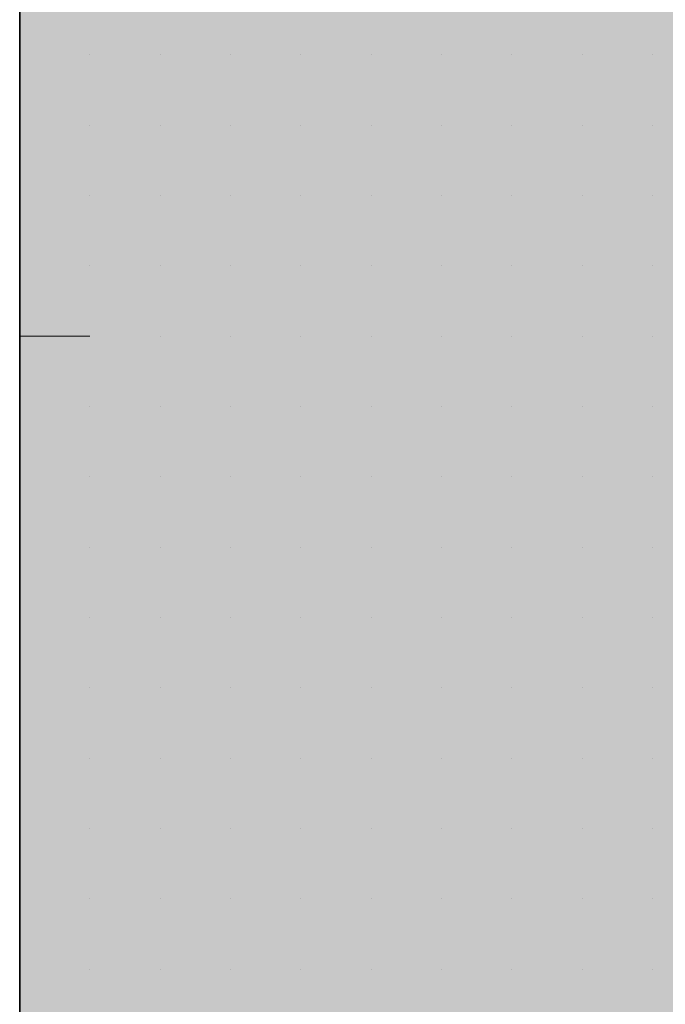
# Model space of a CAD drawing. Units: millimetres. Extents: x 0 to 8.3, y 0 to 11.7.
# Drawn here: x 6.8 to 6.9, y 10.4 to 10.4 of the extents above; entities that cross this region are included whole.
import ezdxf

# ---------------------------------------------------------------- set-up
doc = ezdxf.new("R2010")
doc.units = ezdxf.units.MM
doc.layers.add('PDF_Flächenfüllungen', color=7, linetype='Continuous', true_color=0xc0c0c0)
doc.layers.add('PDF_Geometrie', color=7, linetype='Continuous')

msp = doc.modelspace()

# ---------------------------------------------------------------- linework, layer by layer
at = {"layer": 'PDF_Flächenfüllungen', "color": 254, "lineweight": 5, "true_color": 0xdfdfdf, "transparency": 33554559}
msp.add_solid([(6.843333, 9.762783), (6.903333, 9.762783), (6.843333, 10.71945), (6.903333, 10.71945)], dxfattribs=at)
at = {"layer": 'PDF_Geometrie', "lineweight": 35}
msp.add_lwpolyline([(6.903333, 9.486117), (6.843333, 9.486117), (6.843333, 10.71945)], dxfattribs=at)
at = {"layer": 'PDF_Geometrie', "lineweight": 13}
for points in [[(6.843333, 10.38445), (6.843333, 10.38445)], [(6.843333, 10.38445), (6.843333, 10.38445)], [(6.843333, 10.38445), (6.843333, 10.38445)], [(6.843333, 10.38445), (6.843333, 10.38445)], [(6.845, 10.38445), (6.845, 10.38445)], [(6.845, 10.38445), (6.845, 10.38445)], [(6.845, 10.38445), (6.845, 10.38445)], [(6.845, 10.38445), (6.845, 10.38445)], [(6.845, 10.38445), (6.845, 10.38445)], [(6.845, 10.38445), (6.845, 10.38445)], [(6.845, 10.38445), (6.845, 10.38445)], [(6.845, 10.38445), (6.845, 10.38445)], [(6.845, 10.38445), (6.845, 10.38445)], [(6.846667, 10.38445), (6.846667, 10.38445)], [(6.846667, 10.38445), (6.846667, 10.38445)], [(6.846667, 10.38445), (6.846667, 10.38445)], [(6.846667, 10.38445), (6.846667, 10.38445)], [(6.846667, 10.38445), (6.846667, 10.38445)], [(6.846667, 10.38445), (6.846667, 10.38445)], [(6.846667, 10.38445), (6.846667, 10.38445)], [(6.846667, 10.38445), (6.846667, 10.38445)], [(6.848333, 10.38445), (6.848333, 10.38445)], [(6.848333, 10.38445), (6.848333, 10.38445)], [(6.848333, 10.38445), (6.848333, 10.38445)], [(6.848333, 10.38445), (6.848333, 10.38445)], [(6.848333, 10.38445), (6.848333, 10.38445)], [(6.848333, 10.38445), (6.848333, 10.38445)], [(6.848333, 10.38445), (6.848333, 10.38445)], [(6.848333, 10.38445), (6.848333, 10.38445)], [(6.848333, 10.38445), (6.848333, 10.38445)], [(6.85, 10.38445), (6.85, 10.38445)], [(6.85, 10.38445), (6.85, 10.38445)], [(6.85, 10.38445), (6.85, 10.38445)], [(6.85, 10.38445), (6.85, 10.38445)], [(6.85, 10.38445), (6.85, 10.38445)], [(6.85, 10.38445), (6.85, 10.38445)], [(6.85, 10.38445), (6.85, 10.38445)], [(6.851667, 10.38445), (6.851667, 10.38445)], [(6.851667, 10.38445), (6.851667, 10.38445)], [(6.851667, 10.38445), (6.851667, 10.38445)], [(6.851667, 10.38445), (6.851667, 10.38445)], [(6.851667, 10.38445), (6.851667, 10.38445)], [(6.851667, 10.38445), (6.851667, 10.38445)], [(6.851667, 10.38445), (6.851667, 10.38445)], [(6.853333, 10.38445), (6.853333, 10.38445)], [(6.853333, 10.38445), (6.853333, 10.38445)], [(6.853333, 10.38445), (6.853333, 10.38445)], [(6.853333, 10.38445), (6.853333, 10.38445)], [(6.853333, 10.38445), (6.853333, 10.38445)], [(6.853333, 10.38445), (6.853333, 10.38445)], [(6.853333, 10.38445), (6.853333, 10.38445)], [(6.853333, 10.38445), (6.853333, 10.38445)], [(6.853333, 10.38445), (6.853333, 10.38445)], [(6.855, 10.38445), (6.855, 10.38445)], [(6.855, 10.38445), (6.855, 10.38445)], [(6.855, 10.38445), (6.855, 10.38445)], [(6.855, 10.38445), (6.855, 10.38445)], [(6.855, 10.38445), (6.855, 10.38445)], [(6.855, 10.38445), (6.855, 10.38445)], [(6.855, 10.38445), (6.855, 10.38445)], [(6.855, 10.38445), (6.855, 10.38445)], [(6.856667, 10.38445), (6.856667, 10.38445)], [(6.856667, 10.38445), (6.856667, 10.38445)], [(6.856667, 10.38445), (6.856667, 10.38445)], [(6.856667, 10.38445), (6.856667, 10.38445)], [(6.856667, 10.38445), (6.856667, 10.38445)], [(6.856667, 10.38445), (6.856667, 10.38445)], [(6.856667, 10.38445), (6.856667, 10.38445)], [(6.856667, 10.38445), (6.856667, 10.38445)], [(6.858333, 10.38445), (6.858333, 10.38445)], [(6.858333, 10.38445), (6.858333, 10.38445)], [(6.858333, 10.38445), (6.858333, 10.38445)], [(6.858333, 10.38445), (6.858333, 10.38445)], [(6.858333, 10.38445), (6.858333, 10.38445)], [(6.858333, 10.38445), (6.858333, 10.38445)], [(6.843333, 10.382783), (6.843333, 10.382783)], [(6.843333, 10.382783), (6.843333, 10.382783)], [(6.843333, 10.382783), (6.843333, 10.382783)], [(6.843333, 10.382783), (6.843333, 10.382783)], [(6.843333, 10.382783), (6.843333, 10.382783)], [(6.843333, 10.382783), (6.843333, 10.382783)], [(6.845, 10.382783), (6.845, 10.382783)], [(6.845, 10.382783), (6.845, 10.382783)], [(6.845, 10.382783), (6.845, 10.382783)], [(6.845, 10.382783), (6.845, 10.382783)], [(6.845, 10.382783), (6.845, 10.382783)], [(6.845, 10.382783), (6.845, 10.382783)], [(6.845, 10.382783), (6.845, 10.382783)], [(6.846667, 10.382783), (6.846667, 10.382783)], [(6.846667, 10.382783), (6.846667, 10.382783)], [(6.846667, 10.382783), (6.846667, 10.382783)], [(6.846667, 10.382783), (6.846667, 10.382783)], [(6.846667, 10.382783), (6.846667, 10.382783)], [(6.846667, 10.382783), (6.846667, 10.382783)], [(6.846667, 10.382783), (6.846667, 10.382783)], [(6.846667, 10.382783), (6.846667, 10.382783)], [(6.848333, 10.382783), (6.848333, 10.382783)], [(6.848333, 10.382783), (6.848333, 10.382783)], [(6.848333, 10.382783), (6.848333, 10.382783)], [(6.848333, 10.382783), (6.848333, 10.382783)], [(6.848333, 10.382783), (6.848333, 10.382783)], [(6.848333, 10.382783), (6.848333, 10.382783)], [(6.848333, 10.382783), (6.848333, 10.382783)], [(6.85, 10.382783), (6.85, 10.382783)], [(6.85, 10.382783), (6.85, 10.382783)], [(6.85, 10.382783), (6.85, 10.382783)], [(6.85, 10.382783), (6.85, 10.382783)], [(6.85, 10.382783), (6.85, 10.382783)], [(6.85, 10.382783), (6.85, 10.382783)], [(6.85, 10.382783), (6.85, 10.382783)], [(6.85, 10.382783), (6.85, 10.382783)], [(6.85, 10.382783), (6.85, 10.382783)], [(6.851667, 10.382783), (6.851667, 10.382783)], [(6.851667, 10.382783), (6.851667, 10.382783)], [(6.851667, 10.382783), (6.851667, 10.382783)], [(6.851667, 10.382783), (6.851667, 10.382783)], [(6.851667, 10.382783), (6.851667, 10.382783)], [(6.851667, 10.382783), (6.851667, 10.382783)], [(6.851667, 10.382783), (6.851667, 10.382783)], [(6.851667, 10.382783), (6.851667, 10.382783)], [(6.853333, 10.382783), (6.853333, 10.382783)], [(6.853333, 10.382783), (6.853333, 10.382783)], [(6.853333, 10.382783), (6.853333, 10.382783)], [(6.853333, 10.382783), (6.853333, 10.382783)], [(6.853333, 10.382783), (6.853333, 10.382783)], [(6.853333, 10.382783), (6.853333, 10.382783)], [(6.853333, 10.382783), (6.853333, 10.382783)], [(6.853333, 10.382783), (6.853333, 10.382783)], [(6.855, 10.382783), (6.855, 10.382783)], [(6.855, 10.382783), (6.855, 10.382783)], [(6.855, 10.382783), (6.855, 10.382783)], [(6.855, 10.382783), (6.855, 10.382783)], [(6.855, 10.382783), (6.855, 10.382783)], [(6.855, 10.382783), (6.855, 10.382783)], [(6.856667, 10.382783), (6.856667, 10.382783)], [(6.856667, 10.382783), (6.856667, 10.382783)], [(6.856667, 10.382783), (6.856667, 10.382783)], [(6.856667, 10.382783), (6.856667, 10.382783)], [(6.856667, 10.382783), (6.856667, 10.382783)], [(6.856667, 10.382783), (6.856667, 10.382783)], [(6.856667, 10.382783), (6.856667, 10.382783)], [(6.856667, 10.382783), (6.856667, 10.382783)], [(6.856667, 10.382783), (6.856667, 10.382783)], [(6.858333, 10.382783), (6.858333, 10.382783)], [(6.858333, 10.382783), (6.858333, 10.382783)], [(6.858333, 10.382783), (6.858333, 10.382783)], [(6.858333, 10.382783), (6.858333, 10.382783)], [(6.858333, 10.382783), (6.858333, 10.382783)], [(6.858333, 10.382783), (6.858333, 10.382783)], [(6.858333, 10.382783), (6.858333, 10.382783)], [(6.858333, 10.382783), (6.858333, 10.382783)], [(6.843333, 10.381117), (6.843333, 10.381117)], [(6.843333, 10.381117), (6.843333, 10.381117)], [(6.843333, 10.381117), (6.843333, 10.381117)], [(6.843333, 10.381117), (6.843333, 10.381117)], [(6.843333, 10.381117), (6.843333, 10.381117)], [(6.843333, 10.381117), (6.843333, 10.381117)], [(6.845, 10.381117), (6.845, 10.381117)], [(6.845, 10.381117), (6.845, 10.381117)], [(6.845, 10.381117), (6.845, 10.381117)], [(6.845, 10.381117), (6.845, 10.381117)], [(6.845, 10.381117), (6.845, 10.381117)], [(6.845, 10.381117), (6.845, 10.381117)], [(6.845, 10.381117), (6.845, 10.381117)], [(6.846667, 10.381117), (6.846667, 10.381117)], [(6.846667, 10.381117), (6.846667, 10.381117)], [(6.846667, 10.381117), (6.846667, 10.381117)], [(6.846667, 10.381117), (6.846667, 10.381117)], [(6.846667, 10.381117), (6.846667, 10.381117)], [(6.846667, 10.381117), (6.846667, 10.381117)], [(6.846667, 10.381117), (6.846667, 10.381117)], [(6.846667, 10.381117), (6.846667, 10.381117)], [(6.846667, 10.381117), (6.846667, 10.381117)], [(6.848333, 10.381117), (6.848333, 10.381117)], [(6.848333, 10.381117), (6.848333, 10.381117)], [(6.848333, 10.381117), (6.848333, 10.381117)], [(6.848333, 10.381117), (6.848333, 10.381117)], [(6.848333, 10.381117), (6.848333, 10.381117)], [(6.848333, 10.381117), (6.848333, 10.381117)], [(6.848333, 10.381117), (6.848333, 10.381117)], [(6.848333, 10.381117), (6.848333, 10.381117)], [(6.85, 10.381117), (6.85, 10.381117)], [(6.85, 10.381117), (6.85, 10.381117)], [(6.85, 10.381117), (6.85, 10.381117)], [(6.85, 10.381117), (6.85, 10.381117)], [(6.85, 10.381117), (6.85, 10.381117)], [(6.85, 10.381117), (6.85, 10.381117)], [(6.85, 10.381117), (6.85, 10.381117)], [(6.851667, 10.381117), (6.851667, 10.381117)], [(6.851667, 10.381117), (6.851667, 10.381117)], [(6.851667, 10.381117), (6.851667, 10.381117)], [(6.851667, 10.381117), (6.851667, 10.381117)], [(6.851667, 10.381117), (6.851667, 10.381117)], [(6.851667, 10.381117), (6.851667, 10.381117)], [(6.851667, 10.381117), (6.851667, 10.381117)], [(6.851667, 10.381117), (6.851667, 10.381117)], [(6.853333, 10.381117), (6.853333, 10.381117)], [(6.853333, 10.381117), (6.853333, 10.381117)], [(6.853333, 10.381117), (6.853333, 10.381117)], [(6.853333, 10.381117), (6.853333, 10.381117)], [(6.853333, 10.381117), (6.853333, 10.381117)], [(6.853333, 10.381117), (6.853333, 10.381117)], [(6.853333, 10.381117), (6.853333, 10.381117)], [(6.853333, 10.381117), (6.853333, 10.381117)], [(6.855, 10.381117), (6.855, 10.381117)], [(6.855, 10.381117), (6.855, 10.381117)], [(6.855, 10.381117), (6.855, 10.381117)], [(6.855, 10.381117), (6.855, 10.381117)], [(6.855, 10.381117), (6.855, 10.381117)], [(6.855, 10.381117), (6.855, 10.381117)], [(6.855, 10.381117), (6.855, 10.381117)], [(6.855, 10.381117), (6.855, 10.381117)], [(6.855, 10.381117), (6.855, 10.381117)], [(6.856667, 10.381117), (6.856667, 10.381117)], [(6.856667, 10.381117), (6.856667, 10.381117)], [(6.856667, 10.381117), (6.856667, 10.381117)], [(6.856667, 10.381117), (6.856667, 10.381117)], [(6.856667, 10.381117), (6.856667, 10.381117)], [(6.856667, 10.381117), (6.856667, 10.381117)], [(6.856667, 10.381117), (6.856667, 10.381117)], [(6.858333, 10.381117), (6.858333, 10.381117)], [(6.858333, 10.381117), (6.858333, 10.381117)], [(6.858333, 10.381117), (6.858333, 10.381117)], [(6.858333, 10.381117), (6.858333, 10.381117)], [(6.858333, 10.381117), (6.858333, 10.381117)], [(6.858333, 10.381117), (6.858333, 10.381117)], [(6.858333, 10.381117), (6.858333, 10.381117)], [(6.858333, 10.381117), (6.858333, 10.381117)], [(6.843333, 10.37945), (6.843333, 10.37945)], [(6.843333, 10.37945), (6.843333, 10.37945)], [(6.843333, 10.37945), (6.843333, 10.37945)], [(6.843333, 10.37945), (6.843333, 10.37945)], [(6.843333, 10.37945), (6.843333, 10.37945)], [(6.843333, 10.37945), (6.843333, 10.37945)], [(6.845, 10.37945), (6.845, 10.37945)], [(6.845, 10.37945), (6.845, 10.37945)], [(6.845, 10.37945), (6.845, 10.37945)], [(6.845, 10.37945), (6.845, 10.37945)], [(6.845, 10.37945), (6.845, 10.37945)], [(6.845, 10.37945), (6.845, 10.37945)], [(6.845, 10.37945), (6.845, 10.37945)], [(6.845, 10.37945), (6.845, 10.37945)], [(6.845, 10.37945), (6.845, 10.37945)], [(6.846667, 10.37945), (6.846667, 10.37945)], [(6.846667, 10.37945), (6.846667, 10.37945)], [(6.846667, 10.37945), (6.846667, 10.37945)], [(6.846667, 10.37945), (6.846667, 10.37945)], [(6.846667, 10.37945), (6.846667, 10.37945)], [(6.846667, 10.37945), (6.846667, 10.37945)], [(6.848333, 10.37945), (6.848333, 10.37945)], [(6.848333, 10.37945), (6.848333, 10.37945)], [(6.848333, 10.37945), (6.848333, 10.37945)], [(6.848333, 10.37945), (6.848333, 10.37945)], [(6.848333, 10.37945), (6.848333, 10.37945)], [(6.848333, 10.37945), (6.848333, 10.37945)], [(6.848333, 10.37945), (6.848333, 10.37945)], [(6.848333, 10.37945), (6.848333, 10.37945)], [(6.85, 10.37945), (6.85, 10.37945)], [(6.85, 10.37945), (6.85, 10.37945)], [(6.85, 10.37945), (6.85, 10.37945)], [(6.85, 10.37945), (6.85, 10.37945)], [(6.85, 10.37945), (6.85, 10.37945)], [(6.85, 10.37945), (6.85, 10.37945)], [(6.85, 10.37945), (6.85, 10.37945)], [(6.85, 10.37945), (6.85, 10.37945)], [(6.851667, 10.37945), (6.851667, 10.37945)], [(6.851667, 10.37945), (6.851667, 10.37945)], [(6.851667, 10.37945), (6.851667, 10.37945)], [(6.851667, 10.37945), (6.851667, 10.37945)], [(6.851667, 10.37945), (6.851667, 10.37945)], [(6.851667, 10.37945), (6.851667, 10.37945)], [(6.851667, 10.37945), (6.851667, 10.37945)], [(6.851667, 10.37945), (6.851667, 10.37945)], [(6.851667, 10.37945), (6.851667, 10.37945)], [(6.853333, 10.37945), (6.853333, 10.37945)], [(6.853333, 10.37945), (6.853333, 10.37945)], [(6.853333, 10.37945), (6.853333, 10.37945)], [(6.853333, 10.37945), (6.853333, 10.37945)], [(6.853333, 10.37945), (6.853333, 10.37945)], [(6.853333, 10.37945), (6.853333, 10.37945)], [(6.855, 10.37945), (6.855, 10.37945)], [(6.855, 10.37945), (6.855, 10.37945)], [(6.855, 10.37945), (6.855, 10.37945)], [(6.855, 10.37945), (6.855, 10.37945)], [(6.855, 10.37945), (6.855, 10.37945)], [(6.855, 10.37945), (6.855, 10.37945)], [(6.855, 10.37945), (6.855, 10.37945)], [(6.855, 10.37945), (6.855, 10.37945)], [(6.855, 10.37945), (6.855, 10.37945)], [(6.856667, 10.37945), (6.856667, 10.37945)], [(6.856667, 10.37945), (6.856667, 10.37945)], [(6.856667, 10.37945), (6.856667, 10.37945)], [(6.856667, 10.37945), (6.856667, 10.37945)], [(6.856667, 10.37945), (6.856667, 10.37945)], [(6.856667, 10.37945), (6.856667, 10.37945)], [(6.856667, 10.37945), (6.856667, 10.37945)], [(6.858333, 10.37945), (6.858333, 10.37945)], [(6.858333, 10.37945), (6.858333, 10.37945)], [(6.858333, 10.37945), (6.858333, 10.37945)], [(6.858333, 10.37945), (6.858333, 10.37945)], [(6.858333, 10.37945), (6.858333, 10.37945)], [(6.858333, 10.37945), (6.858333, 10.37945)], [(6.858333, 10.37945), (6.858333, 10.37945)], [(6.858333, 10.37945), (6.858333, 10.37945)], [(6.858333, 10.37945), (6.858333, 10.37945)], [(6.843333, 10.377783), (6.843333, 10.377783)], [(6.843333, 10.377783), (6.843333, 10.377783)], [(6.845, 10.377783), (6.843333, 10.377783)], [(6.843333, 10.377783), (6.843333, 10.377783)], [(6.843333, 10.377783), (6.843333, 10.377783)], [(6.845, 10.377783), (6.845, 10.377783)], [(6.845, 10.377783), (6.845, 10.377783)], [(6.845, 10.377783), (6.845, 10.377783)], [(6.845, 10.377783), (6.845, 10.377783)], [(6.845, 10.377783), (6.845, 10.377783)], [(6.845, 10.377783), (6.845, 10.377783)], [(6.845, 10.377783), (6.845, 10.377783)], [(6.845, 10.377783), (6.845, 10.377783)], [(6.846667, 10.377783), (6.846667, 10.377783)], [(6.846667, 10.377783), (6.846667, 10.377783)], [(6.846667, 10.377783), (6.846667, 10.377783)], [(6.846667, 10.377783), (6.846667, 10.377783)], [(6.846667, 10.377783), (6.846667, 10.377783)], [(6.846667, 10.377783), (6.846667, 10.377783)], [(6.846667, 10.377783), (6.846667, 10.377783)], [(6.846667, 10.377783), (6.846667, 10.377783)], [(6.848333, 10.377783), (6.848333, 10.377783)], [(6.848333, 10.377783), (6.848333, 10.377783)], [(6.848333, 10.377783), (6.848333, 10.377783)], [(6.848333, 10.377783), (6.848333, 10.377783)], [(6.848333, 10.377783), (6.848333, 10.377783)], [(6.848333, 10.377783), (6.848333, 10.377783)], [(6.848333, 10.377783), (6.848333, 10.377783)], [(6.848333, 10.377783), (6.848333, 10.377783)], [(6.848333, 10.377783), (6.848333, 10.377783)], [(6.85, 10.377783), (6.85, 10.377783)], [(6.85, 10.377783), (6.85, 10.377783)], [(6.85, 10.377783), (6.85, 10.377783)], [(6.85, 10.377783), (6.85, 10.377783)], [(6.85, 10.377783), (6.85, 10.377783)], [(6.85, 10.377783), (6.85, 10.377783)], [(6.85, 10.377783), (6.85, 10.377783)], [(6.851667, 10.377783), (6.851667, 10.377783)], [(6.851667, 10.377783), (6.851667, 10.377783)], [(6.851667, 10.377783), (6.851667, 10.377783)], [(6.851667, 10.377783), (6.851667, 10.377783)], [(6.851667, 10.377783), (6.851667, 10.377783)], [(6.851667, 10.377783), (6.851667, 10.377783)], [(6.851667, 10.377783), (6.851667, 10.377783)], [(6.853333, 10.377783), (6.853333, 10.377783)], [(6.853333, 10.377783), (6.853333, 10.377783)], [(6.853333, 10.377783), (6.853333, 10.377783)], [(6.853333, 10.377783), (6.853333, 10.377783)], [(6.853333, 10.377783), (6.853333, 10.377783)], [(6.853333, 10.377783), (6.853333, 10.377783)], [(6.853333, 10.377783), (6.853333, 10.377783)], [(6.853333, 10.377783), (6.853333, 10.377783)], [(6.853333, 10.377783), (6.853333, 10.377783)], [(6.855, 10.377783), (6.855, 10.377783)], [(6.855, 10.377783), (6.855, 10.377783)], [(6.855, 10.377783), (6.855, 10.377783)], [(6.855, 10.377783), (6.855, 10.377783)], [(6.855, 10.377783), (6.855, 10.377783)], [(6.855, 10.377783), (6.855, 10.377783)], [(6.855, 10.377783), (6.855, 10.377783)], [(6.855, 10.377783), (6.855, 10.377783)], [(6.856667, 10.377783), (6.856667, 10.377783)], [(6.856667, 10.377783), (6.856667, 10.377783)], [(6.856667, 10.377783), (6.856667, 10.377783)], [(6.856667, 10.377783), (6.856667, 10.377783)], [(6.856667, 10.377783), (6.856667, 10.377783)], [(6.856667, 10.377783), (6.856667, 10.377783)], [(6.856667, 10.377783), (6.856667, 10.377783)], [(6.856667, 10.377783), (6.856667, 10.377783)], [(6.858333, 10.377783), (6.858333, 10.377783)], [(6.858333, 10.377783), (6.858333, 10.377783)], [(6.858333, 10.377783), (6.858333, 10.377783)], [(6.858333, 10.377783), (6.858333, 10.377783)], [(6.858333, 10.377783), (6.858333, 10.377783)], [(6.858333, 10.377783), (6.858333, 10.377783)], [(6.858333, 10.377783), (6.858333, 10.377783)], [(6.843333, 10.376117), (6.843333, 10.376117)], [(6.843333, 10.376117), (6.843333, 10.376117)], [(6.843333, 10.376117), (6.843333, 10.376117)], [(6.843333, 10.376117), (6.843333, 10.376117)], [(6.843333, 10.376117), (6.843333, 10.376117)], [(6.843333, 10.376117), (6.843333, 10.376117)], [(6.845, 10.376117), (6.845, 10.376117)], [(6.845, 10.376117), (6.845, 10.376117)], [(6.845, 10.376117), (6.845, 10.376117)], [(6.845, 10.376117), (6.845, 10.376117)], [(6.845, 10.376117), (6.845, 10.376117)], [(6.845, 10.376117), (6.845, 10.376117)], [(6.845, 10.376117), (6.845, 10.376117)], [(6.846667, 10.376117), (6.846667, 10.376117)], [(6.846667, 10.376117), (6.846667, 10.376117)], [(6.846667, 10.376117), (6.846667, 10.376117)], [(6.846667, 10.376117), (6.846667, 10.376117)], [(6.846667, 10.376117), (6.846667, 10.376117)], [(6.846667, 10.376117), (6.846667, 10.376117)], [(6.846667, 10.376117), (6.846667, 10.376117)], [(6.846667, 10.376117), (6.846667, 10.376117)], [(6.846667, 10.376117), (6.846667, 10.376117)], [(6.848333, 10.376117), (6.848333, 10.376117)], [(6.848333, 10.376117), (6.848333, 10.376117)], [(6.848333, 10.376117), (6.848333, 10.376117)], [(6.848333, 10.376117), (6.848333, 10.376117)], [(6.848333, 10.376117), (6.848333, 10.376117)], [(6.848333, 10.376117), (6.848333, 10.376117)], [(6.85, 10.376117), (6.85, 10.376117)], [(6.85, 10.376117), (6.85, 10.376117)], [(6.85, 10.376117), (6.85, 10.376117)], [(6.85, 10.376117), (6.85, 10.376117)], [(6.85, 10.376117), (6.85, 10.376117)], [(6.85, 10.376117), (6.85, 10.376117)], [(6.85, 10.376117), (6.85, 10.376117)], [(6.85, 10.376117), (6.85, 10.376117)], [(6.85, 10.376117), (6.85, 10.376117)], [(6.851667, 10.376117), (6.851667, 10.376117)], [(6.851667, 10.376117), (6.851667, 10.376117)], [(6.851667, 10.376117), (6.851667, 10.376117)], [(6.851667, 10.376117), (6.851667, 10.376117)], [(6.851667, 10.376117), (6.851667, 10.376117)], [(6.851667, 10.376117), (6.851667, 10.376117)], [(6.851667, 10.376117), (6.851667, 10.376117)], [(6.851667, 10.376117), (6.851667, 10.376117)], [(6.853333, 10.376117), (6.853333, 10.376117)], [(6.853333, 10.376117), (6.853333, 10.376117)], [(6.853333, 10.376117), (6.853333, 10.376117)], [(6.853333, 10.376117), (6.853333, 10.376117)], [(6.853333, 10.376117), (6.853333, 10.376117)], [(6.853333, 10.376117), (6.853333, 10.376117)], [(6.853333, 10.376117), (6.853333, 10.376117)], [(6.853333, 10.376117), (6.853333, 10.376117)], [(6.855, 10.376117), (6.855, 10.376117)], [(6.855, 10.376117), (6.855, 10.376117)], [(6.855, 10.376117), (6.855, 10.376117)], [(6.855, 10.376117), (6.855, 10.376117)], [(6.855, 10.376117), (6.855, 10.376117)], [(6.855, 10.376117), (6.855, 10.376117)], [(6.856667, 10.376117), (6.856667, 10.376117)], [(6.856667, 10.376117), (6.856667, 10.376117)], [(6.856667, 10.376117), (6.856667, 10.376117)], [(6.856667, 10.376117), (6.856667, 10.376117)], [(6.856667, 10.376117), (6.856667, 10.376117)], [(6.856667, 10.376117), (6.856667, 10.376117)], [(6.856667, 10.376117), (6.856667, 10.376117)], [(6.856667, 10.376117), (6.856667, 10.376117)], [(6.856667, 10.376117), (6.856667, 10.376117)], [(6.858333, 10.376117), (6.858333, 10.376117)], [(6.858333, 10.376117), (6.858333, 10.376117)], [(6.858333, 10.376117), (6.858333, 10.376117)], [(6.858333, 10.376117), (6.858333, 10.376117)], [(6.858333, 10.376117), (6.858333, 10.376117)], [(6.858333, 10.376117), (6.858333, 10.376117)], [(6.858333, 10.376117), (6.858333, 10.376117)], [(6.858333, 10.376117), (6.858333, 10.376117)], [(6.843333, 10.37445), (6.843333, 10.37445)], [(6.843333, 10.37445), (6.843333, 10.37445)], [(6.843333, 10.37445), (6.843333, 10.37445)], [(6.843333, 10.37445), (6.843333, 10.37445)], [(6.843333, 10.37445), (6.843333, 10.37445)], [(6.843333, 10.37445), (6.843333, 10.37445)], [(6.845, 10.37445), (6.845, 10.37445)], [(6.845, 10.37445), (6.845, 10.37445)], [(6.845, 10.37445), (6.845, 10.37445)], [(6.845, 10.37445), (6.845, 10.37445)], [(6.845, 10.37445), (6.845, 10.37445)], [(6.845, 10.37445), (6.845, 10.37445)], [(6.845, 10.37445), (6.845, 10.37445)], [(6.846667, 10.37445), (6.846667, 10.37445)], [(6.846667, 10.37445), (6.846667, 10.37445)], [(6.846667, 10.37445), (6.846667, 10.37445)], [(6.846667, 10.37445), (6.846667, 10.37445)], [(6.846667, 10.37445), (6.846667, 10.37445)], [(6.846667, 10.37445), (6.846667, 10.37445)], [(6.846667, 10.37445), (6.846667, 10.37445)], [(6.846667, 10.37445), (6.846667, 10.37445)], [(6.846667, 10.37445), (6.846667, 10.37445)], [(6.848333, 10.37445), (6.848333, 10.37445)], [(6.848333, 10.37445), (6.848333, 10.37445)], [(6.848333, 10.37445), (6.848333, 10.37445)], [(6.848333, 10.37445), (6.848333, 10.37445)], [(6.848333, 10.37445), (6.848333, 10.37445)], [(6.848333, 10.37445), (6.848333, 10.37445)], [(6.848333, 10.37445), (6.848333, 10.37445)], [(6.848333, 10.37445), (6.848333, 10.37445)], [(6.85, 10.37445), (6.85, 10.37445)], [(6.85, 10.37445), (6.85, 10.37445)], [(6.85, 10.37445), (6.85, 10.37445)], [(6.85, 10.37445), (6.85, 10.37445)], [(6.85, 10.37445), (6.85, 10.37445)], [(6.85, 10.37445), (6.85, 10.37445)], [(6.85, 10.37445), (6.85, 10.37445)], [(6.85, 10.37445), (6.85, 10.37445)], [(6.851667, 10.37445), (6.851667, 10.37445)], [(6.851667, 10.37445), (6.851667, 10.37445)], [(6.851667, 10.37445), (6.851667, 10.37445)], [(6.851667, 10.37445), (6.851667, 10.37445)], [(6.851667, 10.37445), (6.851667, 10.37445)], [(6.851667, 10.37445), (6.851667, 10.37445)], [(6.851667, 10.37445), (6.851667, 10.37445)], [(6.853333, 10.37445), (6.853333, 10.37445)], [(6.853333, 10.37445), (6.853333, 10.37445)], [(6.853333, 10.37445), (6.853333, 10.37445)], [(6.853333, 10.37445), (6.853333, 10.37445)], [(6.853333, 10.37445), (6.853333, 10.37445)], [(6.853333, 10.37445), (6.853333, 10.37445)], [(6.853333, 10.37445), (6.853333, 10.37445)], [(6.853333, 10.37445), (6.853333, 10.37445)], [(6.855, 10.37445), (6.855, 10.37445)], [(6.855, 10.37445), (6.855, 10.37445)], [(6.855, 10.37445), (6.855, 10.37445)], [(6.855, 10.37445), (6.855, 10.37445)], [(6.855, 10.37445), (6.855, 10.37445)], [(6.855, 10.37445), (6.855, 10.37445)], [(6.855, 10.37445), (6.855, 10.37445)], [(6.855, 10.37445), (6.855, 10.37445)], [(6.855, 10.37445), (6.855, 10.37445)], [(6.856667, 10.37445), (6.856667, 10.37445)], [(6.856667, 10.37445), (6.856667, 10.37445)], [(6.856667, 10.37445), (6.856667, 10.37445)], [(6.856667, 10.37445), (6.856667, 10.37445)], [(6.856667, 10.37445), (6.856667, 10.37445)], [(6.856667, 10.37445), (6.856667, 10.37445)], [(6.856667, 10.37445), (6.856667, 10.37445)], [(6.858333, 10.37445), (6.858333, 10.37445)], [(6.858333, 10.37445), (6.858333, 10.37445)], [(6.858333, 10.37445), (6.858333, 10.37445)], [(6.858333, 10.37445), (6.858333, 10.37445)], [(6.858333, 10.37445), (6.858333, 10.37445)], [(6.858333, 10.37445), (6.858333, 10.37445)], [(6.858333, 10.37445), (6.858333, 10.37445)], [(6.858333, 10.37445), (6.858333, 10.37445)], [(6.843333, 10.372783), (6.843333, 10.372783)], [(6.843333, 10.372783), (6.843333, 10.372783)], [(6.843333, 10.372783), (6.843333, 10.372783)], [(6.843333, 10.372783), (6.843333, 10.372783)], [(6.843333, 10.372783), (6.843333, 10.372783)], [(6.843333, 10.372783), (6.843333, 10.372783)], [(6.845, 10.372783), (6.845, 10.372783)], [(6.845, 10.372783), (6.845, 10.372783)], [(6.845, 10.372783), (6.845, 10.372783)], [(6.845, 10.372783), (6.845, 10.372783)], [(6.845, 10.372783), (6.845, 10.372783)], [(6.845, 10.372783), (6.845, 10.372783)], [(6.845, 10.372783), (6.845, 10.372783)], [(6.845, 10.372783), (6.845, 10.372783)], [(6.845, 10.372783), (6.845, 10.372783)], [(6.846667, 10.372783), (6.846667, 10.372783)], [(6.846667, 10.372783), (6.846667, 10.372783)], [(6.846667, 10.372783), (6.846667, 10.372783)], [(6.846667, 10.372783), (6.846667, 10.372783)], [(6.846667, 10.372783), (6.846667, 10.372783)], [(6.846667, 10.372783), (6.846667, 10.372783)], [(6.848333, 10.372783), (6.848333, 10.372783)], [(6.848333, 10.372783), (6.848333, 10.372783)], [(6.848333, 10.372783), (6.848333, 10.372783)], [(6.848333, 10.372783), (6.848333, 10.372783)], [(6.848333, 10.372783), (6.848333, 10.372783)], [(6.848333, 10.372783), (6.848333, 10.372783)], [(6.848333, 10.372783), (6.848333, 10.372783)], [(6.848333, 10.372783), (6.848333, 10.372783)], [(6.85, 10.372783), (6.85, 10.372783)], [(6.85, 10.372783), (6.85, 10.372783)], [(6.85, 10.372783), (6.85, 10.372783)], [(6.85, 10.372783), (6.85, 10.372783)], [(6.85, 10.372783), (6.85, 10.372783)], [(6.85, 10.372783), (6.85, 10.372783)], [(6.85, 10.372783), (6.85, 10.372783)], [(6.85, 10.372783), (6.85, 10.372783)], [(6.851667, 10.372783), (6.851667, 10.372783)], [(6.851667, 10.372783), (6.851667, 10.372783)], [(6.851667, 10.372783), (6.851667, 10.372783)], [(6.851667, 10.372783), (6.851667, 10.372783)], [(6.851667, 10.372783), (6.851667, 10.372783)], [(6.851667, 10.372783), (6.851667, 10.372783)], [(6.851667, 10.372783), (6.851667, 10.372783)], [(6.851667, 10.372783), (6.851667, 10.372783)], [(6.851667, 10.372783), (6.851667, 10.372783)], [(6.853333, 10.372783), (6.853333, 10.372783)], [(6.853333, 10.372783), (6.853333, 10.372783)], [(6.853333, 10.372783), (6.853333, 10.372783)], [(6.853333, 10.372783), (6.853333, 10.372783)], [(6.853333, 10.372783), (6.853333, 10.372783)], [(6.853333, 10.372783), (6.853333, 10.372783)], [(6.853333, 10.372783), (6.853333, 10.372783)], [(6.855, 10.372783), (6.855, 10.372783)], [(6.855, 10.372783), (6.855, 10.372783)], [(6.855, 10.372783), (6.855, 10.372783)], [(6.855, 10.372783), (6.855, 10.372783)], [(6.855, 10.372783), (6.855, 10.372783)], [(6.855, 10.372783), (6.855, 10.372783)], [(6.855, 10.372783), (6.855, 10.372783)], [(6.855, 10.372783), (6.855, 10.372783)], [(6.856667, 10.372783), (6.856667, 10.372783)], [(6.856667, 10.372783), (6.856667, 10.372783)], [(6.856667, 10.372783), (6.856667, 10.372783)], [(6.856667, 10.372783), (6.856667, 10.372783)], [(6.856667, 10.372783), (6.856667, 10.372783)], [(6.856667, 10.372783), (6.856667, 10.372783)], [(6.856667, 10.372783), (6.856667, 10.372783)], [(6.858333, 10.372783), (6.858333, 10.372783)], [(6.858333, 10.372783), (6.858333, 10.372783)], [(6.858333, 10.372783), (6.858333, 10.372783)], [(6.858333, 10.372783), (6.858333, 10.372783)], [(6.858333, 10.372783), (6.858333, 10.372783)], [(6.858333, 10.372783), (6.858333, 10.372783)], [(6.858333, 10.372783), (6.858333, 10.372783)], [(6.858333, 10.372783), (6.858333, 10.372783)], [(6.858333, 10.372783), (6.858333, 10.372783)], [(6.843333, 10.371117), (6.843333, 10.371117)], [(6.843333, 10.371117), (6.843333, 10.371117)], [(6.843333, 10.371117), (6.843333, 10.371117)], [(6.843333, 10.371117), (6.843333, 10.371117)], [(6.843333, 10.371117), (6.843333, 10.371117)], [(6.845, 10.371117), (6.845, 10.371117)], [(6.845, 10.371117), (6.845, 10.371117)], [(6.845, 10.371117), (6.845, 10.371117)], [(6.845, 10.371117), (6.845, 10.371117)], [(6.845, 10.371117), (6.845, 10.371117)], [(6.845, 10.371117), (6.845, 10.371117)], [(6.845, 10.371117), (6.845, 10.371117)], [(6.845, 10.371117), (6.845, 10.371117)], [(6.846667, 10.371117), (6.846667, 10.371117)], [(6.846667, 10.371117), (6.846667, 10.371117)], [(6.846667, 10.371117), (6.846667, 10.371117)], [(6.846667, 10.371117), (6.846667, 10.371117)], [(6.846667, 10.371117), (6.846667, 10.371117)], [(6.846667, 10.371117), (6.846667, 10.371117)], [(6.846667, 10.371117), (6.846667, 10.371117)], [(6.846667, 10.371117), (6.846667, 10.371117)], [(6.848333, 10.371117), (6.848333, 10.371117)], [(6.848333, 10.371117), (6.848333, 10.371117)], [(6.848333, 10.371117), (6.848333, 10.371117)], [(6.848333, 10.371117), (6.848333, 10.371117)], [(6.848333, 10.371117), (6.848333, 10.371117)], [(6.848333, 10.371117), (6.848333, 10.371117)], [(6.848333, 10.371117), (6.848333, 10.371117)], [(6.848333, 10.371117), (6.848333, 10.371117)], [(6.848333, 10.371117), (6.848333, 10.371117)], [(6.85, 10.371117), (6.85, 10.371117)], [(6.85, 10.371117), (6.85, 10.371117)], [(6.85, 10.371117), (6.85, 10.371117)], [(6.85, 10.371117), (6.85, 10.371117)], [(6.85, 10.371117), (6.85, 10.371117)], [(6.85, 10.371117), (6.85, 10.371117)], [(6.85, 10.371117), (6.85, 10.371117)], [(6.851667, 10.371117), (6.851667, 10.371117)], [(6.851667, 10.371117), (6.851667, 10.371117)], [(6.851667, 10.371117), (6.851667, 10.371117)], [(6.851667, 10.371117), (6.851667, 10.371117)], [(6.851667, 10.371117), (6.851667, 10.371117)], [(6.851667, 10.371117), (6.851667, 10.371117)], [(6.851667, 10.371117), (6.851667, 10.371117)], [(6.853333, 10.371117), (6.853333, 10.371117)], [(6.853333, 10.371117), (6.853333, 10.371117)], [(6.853333, 10.371117), (6.853333, 10.371117)], [(6.853333, 10.371117), (6.853333, 10.371117)], [(6.853333, 10.371117), (6.853333, 10.371117)], [(6.853333, 10.371117), (6.853333, 10.371117)], [(6.853333, 10.371117), (6.853333, 10.371117)], [(6.853333, 10.371117), (6.853333, 10.371117)], [(6.853333, 10.371117), (6.853333, 10.371117)], [(6.855, 10.371117), (6.855, 10.371117)], [(6.855, 10.371117), (6.855, 10.371117)], [(6.855, 10.371117), (6.855, 10.371117)], [(6.855, 10.371117), (6.855, 10.371117)], [(6.855, 10.371117), (6.855, 10.371117)], [(6.855, 10.371117), (6.855, 10.371117)], [(6.855, 10.371117), (6.855, 10.371117)], [(6.855, 10.371117), (6.855, 10.371117)], [(6.856667, 10.371117), (6.856667, 10.371117)], [(6.856667, 10.371117), (6.856667, 10.371117)], [(6.856667, 10.371117), (6.856667, 10.371117)], [(6.856667, 10.371117), (6.856667, 10.371117)], [(6.856667, 10.371117), (6.856667, 10.371117)], [(6.856667, 10.371117), (6.856667, 10.371117)], [(6.856667, 10.371117), (6.856667, 10.371117)], [(6.856667, 10.371117), (6.856667, 10.371117)], [(6.856667, 10.371117), (6.856667, 10.371117)], [(6.858333, 10.371117), (6.858333, 10.371117)], [(6.858333, 10.371117), (6.858333, 10.371117)], [(6.858333, 10.371117), (6.858333, 10.371117)], [(6.858333, 10.371117), (6.858333, 10.371117)], [(6.858333, 10.371117), (6.858333, 10.371117)], [(6.858333, 10.371117), (6.858333, 10.371117)], [(6.843333, 10.36945), (6.843333, 10.36945)], [(6.843333, 10.36945), (6.843333, 10.36945)], [(6.843333, 10.36945), (6.843333, 10.36945)], [(6.843333, 10.36945), (6.843333, 10.36945)], [(6.843333, 10.36945), (6.843333, 10.36945)], [(6.843333, 10.36945), (6.843333, 10.36945)], [(6.845, 10.36945), (6.845, 10.36945)], [(6.845, 10.36945), (6.845, 10.36945)], [(6.845, 10.36945), (6.845, 10.36945)], [(6.845, 10.36945), (6.845, 10.36945)], [(6.845, 10.36945), (6.845, 10.36945)], [(6.845, 10.36945), (6.845, 10.36945)], [(6.845, 10.36945), (6.845, 10.36945)], [(6.845, 10.36945), (6.845, 10.36945)], [(6.846667, 10.36945), (6.846667, 10.36945)], [(6.846667, 10.36945), (6.846667, 10.36945)], [(6.846667, 10.36945), (6.846667, 10.36945)], [(6.846667, 10.36945), (6.846667, 10.36945)], [(6.846667, 10.36945), (6.846667, 10.36945)], [(6.846667, 10.36945), (6.846667, 10.36945)], [(6.846667, 10.36945), (6.846667, 10.36945)], [(6.846667, 10.36945), (6.846667, 10.36945)], [(6.848333, 10.36945), (6.848333, 10.36945)], [(6.848333, 10.36945), (6.848333, 10.36945)], [(6.848333, 10.36945), (6.848333, 10.36945)], [(6.848333, 10.36945), (6.848333, 10.36945)], [(6.848333, 10.36945), (6.848333, 10.36945)], [(6.848333, 10.36945), (6.848333, 10.36945)], [(6.85, 10.36945), (6.85, 10.36945)], [(6.85, 10.36945), (6.85, 10.36945)], [(6.85, 10.36945), (6.85, 10.36945)], [(6.85, 10.36945), (6.85, 10.36945)], [(6.85, 10.36945), (6.85, 10.36945)], [(6.85, 10.36945), (6.85, 10.36945)], [(6.85, 10.36945), (6.85, 10.36945)], [(6.85, 10.36945), (6.85, 10.36945)], [(6.85, 10.36945), (6.85, 10.36945)], [(6.851667, 10.36945), (6.851667, 10.36945)], [(6.851667, 10.36945), (6.851667, 10.36945)], [(6.851667, 10.36945), (6.851667, 10.36945)], [(6.851667, 10.36945), (6.851667, 10.36945)], [(6.851667, 10.36945), (6.851667, 10.36945)], [(6.851667, 10.36945), (6.851667, 10.36945)], [(6.851667, 10.36945), (6.851667, 10.36945)], [(6.851667, 10.36945), (6.851667, 10.36945)], [(6.853333, 10.36945), (6.853333, 10.36945)], [(6.853333, 10.36945), (6.853333, 10.36945)], [(6.853333, 10.36945), (6.853333, 10.36945)], [(6.853333, 10.36945), (6.853333, 10.36945)], [(6.853333, 10.36945), (6.853333, 10.36945)], [(6.853333, 10.36945), (6.853333, 10.36945)], [(6.853333, 10.36945), (6.853333, 10.36945)], [(6.853333, 10.36945), (6.853333, 10.36945)], [(6.855, 10.36945), (6.855, 10.36945)], [(6.855, 10.36945), (6.855, 10.36945)], [(6.855, 10.36945), (6.855, 10.36945)], [(6.855, 10.36945), (6.855, 10.36945)], [(6.855, 10.36945), (6.855, 10.36945)], [(6.855, 10.36945), (6.855, 10.36945)], [(6.855, 10.36945), (6.855, 10.36945)], [(6.856667, 10.36945), (6.856667, 10.36945)], [(6.856667, 10.36945), (6.856667, 10.36945)], [(6.856667, 10.36945), (6.856667, 10.36945)], [(6.856667, 10.36945), (6.856667, 10.36945)], [(6.856667, 10.36945), (6.856667, 10.36945)], [(6.856667, 10.36945), (6.856667, 10.36945)], [(6.856667, 10.36945), (6.856667, 10.36945)], [(6.856667, 10.36945), (6.856667, 10.36945)], [(6.858333, 10.36945), (6.858333, 10.36945)], [(6.858333, 10.36945), (6.858333, 10.36945)], [(6.858333, 10.36945), (6.858333, 10.36945)], [(6.858333, 10.36945), (6.858333, 10.36945)], [(6.858333, 10.36945), (6.858333, 10.36945)], [(6.858333, 10.36945), (6.858333, 10.36945)], [(6.858333, 10.36945), (6.858333, 10.36945)], [(6.858333, 10.36945), (6.858333, 10.36945)], [(6.843333, 10.367783), (6.843333, 10.367783)], [(6.843333, 10.367783), (6.843333, 10.367783)], [(6.843333, 10.367783), (6.843333, 10.367783)], [(6.843333, 10.367783), (6.843333, 10.367783)], [(6.843333, 10.367783), (6.843333, 10.367783)], [(6.843333, 10.367783), (6.843333, 10.367783)], [(6.845, 10.367783), (6.845, 10.367783)], [(6.845, 10.367783), (6.845, 10.367783)], [(6.845, 10.367783), (6.845, 10.367783)], [(6.845, 10.367783), (6.845, 10.367783)], [(6.845, 10.367783), (6.845, 10.367783)], [(6.845, 10.367783), (6.845, 10.367783)], [(6.845, 10.367783), (6.845, 10.367783)], [(6.846667, 10.367783), (6.846667, 10.367783)], [(6.846667, 10.367783), (6.846667, 10.367783)], [(6.846667, 10.367783), (6.846667, 10.367783)], [(6.846667, 10.367783), (6.846667, 10.367783)], [(6.846667, 10.367783), (6.846667, 10.367783)], [(6.846667, 10.367783), (6.846667, 10.367783)], [(6.846667, 10.367783), (6.846667, 10.367783)], [(6.846667, 10.367783), (6.846667, 10.367783)], [(6.846667, 10.367783), (6.846667, 10.367783)], [(6.848333, 10.367783), (6.848333, 10.367783)], [(6.848333, 10.367783), (6.848333, 10.367783)], [(6.848333, 10.367783), (6.848333, 10.367783)], [(6.848333, 10.367783), (6.848333, 10.367783)], [(6.848333, 10.367783), (6.848333, 10.367783)], [(6.848333, 10.367783), (6.848333, 10.367783)], [(6.848333, 10.367783), (6.848333, 10.367783)], [(6.848333, 10.367783), (6.848333, 10.367783)], [(6.85, 10.367783), (6.85, 10.367783)], [(6.85, 10.367783), (6.85, 10.367783)], [(6.85, 10.367783), (6.85, 10.367783)], [(6.85, 10.367783), (6.85, 10.367783)], [(6.85, 10.367783), (6.85, 10.367783)], [(6.85, 10.367783), (6.85, 10.367783)], [(6.85, 10.367783), (6.85, 10.367783)], [(6.85, 10.367783), (6.85, 10.367783)], [(6.851667, 10.367783), (6.851667, 10.367783)], [(6.851667, 10.367783), (6.851667, 10.367783)], [(6.851667, 10.367783), (6.851667, 10.367783)], [(6.851667, 10.367783), (6.851667, 10.367783)], [(6.851667, 10.367783), (6.851667, 10.367783)], [(6.851667, 10.367783), (6.851667, 10.367783)], [(6.851667, 10.367783), (6.851667, 10.367783)], [(6.853333, 10.367783), (6.853333, 10.367783)], [(6.853333, 10.367783), (6.853333, 10.367783)], [(6.853333, 10.367783), (6.853333, 10.367783)], [(6.853333, 10.367783), (6.853333, 10.367783)], [(6.853333, 10.367783), (6.853333, 10.367783)], [(6.853333, 10.367783), (6.853333, 10.367783)], [(6.853333, 10.367783), (6.853333, 10.367783)], [(6.853333, 10.367783), (6.853333, 10.367783)], [(6.855, 10.367783), (6.855, 10.367783)], [(6.855, 10.367783), (6.855, 10.367783)], [(6.855, 10.367783), (6.855, 10.367783)], [(6.855, 10.367783), (6.855, 10.367783)], [(6.855, 10.367783), (6.855, 10.367783)], [(6.855, 10.367783), (6.855, 10.367783)], [(6.855, 10.367783), (6.855, 10.367783)], [(6.855, 10.367783), (6.855, 10.367783)], [(6.855, 10.367783), (6.855, 10.367783)], [(6.856667, 10.367783), (6.856667, 10.367783)], [(6.856667, 10.367783), (6.856667, 10.367783)], [(6.856667, 10.367783), (6.856667, 10.367783)], [(6.856667, 10.367783), (6.856667, 10.367783)], [(6.856667, 10.367783), (6.856667, 10.367783)], [(6.856667, 10.367783), (6.856667, 10.367783)], [(6.856667, 10.367783), (6.856667, 10.367783)], [(6.858333, 10.367783), (6.858333, 10.367783)], [(6.858333, 10.367783), (6.858333, 10.367783)], [(6.858333, 10.367783), (6.858333, 10.367783)], [(6.858333, 10.367783), (6.858333, 10.367783)], [(6.858333, 10.367783), (6.858333, 10.367783)], [(6.858333, 10.367783), (6.858333, 10.367783)], [(6.858333, 10.367783), (6.858333, 10.367783)], [(6.858333, 10.367783), (6.858333, 10.367783)], [(6.858333, 10.367783), (6.858333, 10.367783)], [(6.843333, 10.366117), (6.843333, 10.366117)], [(6.843333, 10.366117), (6.843333, 10.366117)], [(6.843333, 10.366117), (6.843333, 10.366117)], [(6.843333, 10.366117), (6.843333, 10.366117)], [(6.843333, 10.366117), (6.843333, 10.366117)], [(6.843333, 10.366117), (6.843333, 10.366117)], [(6.845, 10.366117), (6.845, 10.366117)], [(6.845, 10.366117), (6.845, 10.366117)], [(6.845, 10.366117), (6.845, 10.366117)], [(6.845, 10.366117), (6.845, 10.366117)], [(6.845, 10.366117), (6.845, 10.366117)], [(6.845, 10.366117), (6.845, 10.366117)], [(6.845, 10.366117), (6.845, 10.366117)], [(6.845, 10.366117), (6.845, 10.366117)], [(6.845, 10.366117), (6.845, 10.366117)], [(6.846667, 10.366117), (6.846667, 10.366117)], [(6.846667, 10.366117), (6.846667, 10.366117)], [(6.846667, 10.366117), (6.846667, 10.366117)], [(6.846667, 10.366117), (6.846667, 10.366117)], [(6.846667, 10.366117), (6.846667, 10.366117)], [(6.846667, 10.366117), (6.846667, 10.366117)], [(6.848333, 10.366117), (6.848333, 10.366117)], [(6.848333, 10.366117), (6.848333, 10.366117)], [(6.848333, 10.366117), (6.848333, 10.366117)], [(6.848333, 10.366117), (6.848333, 10.366117)], [(6.848333, 10.366117), (6.848333, 10.366117)], [(6.848333, 10.366117), (6.848333, 10.366117)], [(6.848333, 10.366117), (6.848333, 10.366117)], [(6.848333, 10.366117), (6.848333, 10.366117)], [(6.848333, 10.366117), (6.848333, 10.366117)], [(6.85, 10.366117), (6.85, 10.366117)], [(6.85, 10.366117), (6.85, 10.366117)], [(6.85, 10.366117), (6.85, 10.366117)], [(6.85, 10.366117), (6.85, 10.366117)], [(6.85, 10.366117), (6.85, 10.366117)], [(6.85, 10.366117), (6.85, 10.366117)], [(6.85, 10.366117), (6.85, 10.366117)], [(6.851667, 10.366117), (6.851667, 10.366117)], [(6.851667, 10.366117), (6.851667, 10.366117)], [(6.851667, 10.366117), (6.851667, 10.366117)], [(6.851667, 10.366117), (6.851667, 10.366117)], [(6.851667, 10.366117), (6.851667, 10.366117)], [(6.851667, 10.366117), (6.851667, 10.366117)], [(6.851667, 10.366117), (6.851667, 10.366117)], [(6.851667, 10.366117), (6.851667, 10.366117)], [(6.851667, 10.366117), (6.851667, 10.366117)], [(6.853333, 10.366117), (6.853333, 10.366117)], [(6.853333, 10.366117), (6.853333, 10.366117)], [(6.853333, 10.366117), (6.853333, 10.366117)], [(6.853333, 10.366117), (6.853333, 10.366117)], [(6.853333, 10.366117), (6.853333, 10.366117)], [(6.853333, 10.366117), (6.853333, 10.366117)], [(6.853333, 10.366117), (6.853333, 10.366117)], [(6.855, 10.366117), (6.855, 10.366117)], [(6.855, 10.366117), (6.855, 10.366117)], [(6.855, 10.366117), (6.855, 10.366117)], [(6.855, 10.366117), (6.855, 10.366117)], [(6.855, 10.366117), (6.855, 10.366117)], [(6.855, 10.366117), (6.855, 10.366117)], [(6.855, 10.366117), (6.855, 10.366117)], [(6.855, 10.366117), (6.855, 10.366117)], [(6.856667, 10.366117), (6.856667, 10.366117)], [(6.856667, 10.366117), (6.856667, 10.366117)], [(6.856667, 10.366117), (6.856667, 10.366117)], [(6.856667, 10.366117), (6.856667, 10.366117)], [(6.856667, 10.366117), (6.856667, 10.366117)], [(6.856667, 10.366117), (6.856667, 10.366117)], [(6.856667, 10.366117), (6.856667, 10.366117)], [(6.858333, 10.366117), (6.858333, 10.366117)], [(6.858333, 10.366117), (6.858333, 10.366117)], [(6.858333, 10.366117), (6.858333, 10.366117)], [(6.858333, 10.366117), (6.858333, 10.366117)], [(6.858333, 10.366117), (6.858333, 10.366117)], [(6.858333, 10.366117), (6.858333, 10.366117)], [(6.858333, 10.366117), (6.858333, 10.366117)], [(6.858333, 10.366117), (6.858333, 10.366117)], [(6.858333, 10.366117), (6.858333, 10.366117)], [(6.843333, 10.36445), (6.843333, 10.36445)], [(6.843333, 10.36445), (6.843333, 10.36445)], [(6.843333, 10.36445), (6.843333, 10.36445)], [(6.843333, 10.36445), (6.843333, 10.36445)], [(6.845, 10.36445), (6.845, 10.36445)], [(6.845, 10.36445), (6.845, 10.36445)], [(6.845, 10.36445), (6.845, 10.36445)], [(6.845, 10.36445), (6.845, 10.36445)], [(6.845, 10.36445), (6.845, 10.36445)], [(6.845, 10.36445), (6.845, 10.36445)], [(6.845, 10.36445), (6.845, 10.36445)], [(6.845, 10.36445), (6.845, 10.36445)], [(6.846667, 10.36445), (6.846667, 10.36445)], [(6.846667, 10.36445), (6.846667, 10.36445)], [(6.846667, 10.36445), (6.846667, 10.36445)], [(6.846667, 10.36445), (6.846667, 10.36445)], [(6.846667, 10.36445), (6.846667, 10.36445)], [(6.846667, 10.36445), (6.846667, 10.36445)], [(6.846667, 10.36445), (6.846667, 10.36445)], [(6.846667, 10.36445), (6.846667, 10.36445)], [(6.848333, 10.36445), (6.848333, 10.36445)], [(6.848333, 10.36445), (6.848333, 10.36445)], [(6.848333, 10.36445), (6.848333, 10.36445)], [(6.848333, 10.36445), (6.848333, 10.36445)], [(6.848333, 10.36445), (6.848333, 10.36445)], [(6.848333, 10.36445), (6.848333, 10.36445)], [(6.848333, 10.36445), (6.848333, 10.36445)], [(6.848333, 10.36445), (6.848333, 10.36445)], [(6.848333, 10.36445), (6.848333, 10.36445)], [(6.85, 10.36445), (6.85, 10.36445)], [(6.85, 10.36445), (6.85, 10.36445)], [(6.85, 10.36445), (6.85, 10.36445)], [(6.85, 10.36445), (6.85, 10.36445)], [(6.85, 10.36445), (6.85, 10.36445)], [(6.85, 10.36445), (6.85, 10.36445)], [(6.85, 10.36445), (6.85, 10.36445)], [(6.851667, 10.36445), (6.851667, 10.36445)], [(6.851667, 10.36445), (6.851667, 10.36445)], [(6.851667, 10.36445), (6.851667, 10.36445)], [(6.851667, 10.36445), (6.851667, 10.36445)], [(6.851667, 10.36445), (6.851667, 10.36445)], [(6.851667, 10.36445), (6.851667, 10.36445)], [(6.851667, 10.36445), (6.851667, 10.36445)], [(6.851667, 10.36445), (6.851667, 10.36445)], [(6.853333, 10.36445), (6.853333, 10.36445)], [(6.853333, 10.36445), (6.853333, 10.36445)], [(6.853333, 10.36445), (6.853333, 10.36445)], [(6.853333, 10.36445), (6.853333, 10.36445)], [(6.853333, 10.36445), (6.853333, 10.36445)], [(6.853333, 10.36445), (6.853333, 10.36445)], [(6.853333, 10.36445), (6.853333, 10.36445)], [(6.853333, 10.36445), (6.853333, 10.36445)], [(6.855, 10.36445), (6.855, 10.36445)], [(6.855, 10.36445), (6.855, 10.36445)], [(6.855, 10.36445), (6.855, 10.36445)], [(6.855, 10.36445), (6.855, 10.36445)], [(6.855, 10.36445), (6.855, 10.36445)], [(6.855, 10.36445), (6.855, 10.36445)], [(6.855, 10.36445), (6.855, 10.36445)], [(6.855, 10.36445), (6.855, 10.36445)], [(6.856667, 10.36445), (6.856667, 10.36445)], [(6.856667, 10.36445), (6.856667, 10.36445)], [(6.856667, 10.36445), (6.856667, 10.36445)], [(6.856667, 10.36445), (6.856667, 10.36445)], [(6.856667, 10.36445), (6.856667, 10.36445)], [(6.856667, 10.36445), (6.856667, 10.36445)], [(6.856667, 10.36445), (6.856667, 10.36445)], [(6.856667, 10.36445), (6.856667, 10.36445)], [(6.856667, 10.36445), (6.856667, 10.36445)], [(6.858333, 10.36445), (6.858333, 10.36445)], [(6.858333, 10.36445), (6.858333, 10.36445)], [(6.858333, 10.36445), (6.858333, 10.36445)], [(6.858333, 10.36445), (6.858333, 10.36445)], [(6.858333, 10.36445), (6.858333, 10.36445)], [(6.858333, 10.36445), (6.858333, 10.36445)], [(6.843333, 10.362783), (6.843333, 10.362783)], [(6.843333, 10.362783), (6.843333, 10.362783)], [(6.843333, 10.362783), (6.843333, 10.362783)], [(6.843333, 10.362783), (6.843333, 10.362783)], [(6.843333, 10.362783), (6.843333, 10.362783)], [(6.843333, 10.362783), (6.843333, 10.362783)], [(6.845, 10.362783), (6.845, 10.362783)], [(6.845, 10.362783), (6.845, 10.362783)], [(6.845, 10.362783), (6.845, 10.362783)], [(6.845, 10.362783), (6.845, 10.362783)], [(6.845, 10.362783), (6.845, 10.362783)], [(6.845, 10.362783), (6.845, 10.362783)], [(6.845, 10.362783), (6.845, 10.362783)], [(6.845, 10.362783), (6.845, 10.362783)], [(6.846667, 10.362783), (6.846667, 10.362783)], [(6.846667, 10.362783), (6.846667, 10.362783)], [(6.846667, 10.362783), (6.846667, 10.362783)], [(6.846667, 10.362783), (6.846667, 10.362783)], [(6.846667, 10.362783), (6.846667, 10.362783)], [(6.846667, 10.362783), (6.846667, 10.362783)], [(6.846667, 10.362783), (6.846667, 10.362783)], [(6.846667, 10.362783), (6.846667, 10.362783)], [(6.848333, 10.362783), (6.848333, 10.362783)], [(6.848333, 10.362783), (6.848333, 10.362783)], [(6.848333, 10.362783), (6.848333, 10.362783)], [(6.848333, 10.362783), (6.848333, 10.362783)], [(6.848333, 10.362783), (6.848333, 10.362783)], [(6.848333, 10.362783), (6.848333, 10.362783)], [(6.85, 10.362783), (6.85, 10.362783)], [(6.85, 10.362783), (6.85, 10.362783)], [(6.85, 10.362783), (6.85, 10.362783)], [(6.85, 10.362783), (6.85, 10.362783)], [(6.85, 10.362783), (6.85, 10.362783)], [(6.85, 10.362783), (6.85, 10.362783)], [(6.85, 10.362783), (6.85, 10.362783)], [(6.85, 10.362783), (6.85, 10.362783)], [(6.85, 10.362783), (6.85, 10.362783)], [(6.851667, 10.362783), (6.851667, 10.362783)], [(6.851667, 10.362783), (6.851667, 10.362783)], [(6.851667, 10.362783), (6.851667, 10.362783)], [(6.851667, 10.362783), (6.851667, 10.362783)], [(6.851667, 10.362783), (6.851667, 10.362783)], [(6.851667, 10.362783), (6.851667, 10.362783)], [(6.851667, 10.362783), (6.851667, 10.362783)], [(6.851667, 10.362783), (6.851667, 10.362783)], [(6.853333, 10.362783), (6.853333, 10.362783)], [(6.853333, 10.362783), (6.853333, 10.362783)], [(6.853333, 10.362783), (6.853333, 10.362783)], [(6.853333, 10.362783), (6.853333, 10.362783)], [(6.853333, 10.362783), (6.853333, 10.362783)], [(6.853333, 10.362783), (6.853333, 10.362783)], [(6.853333, 10.362783), (6.853333, 10.362783)], [(6.853333, 10.362783), (6.853333, 10.362783)], [(6.853333, 10.362783), (6.853333, 10.362783)], [(6.855, 10.362783), (6.855, 10.362783)], [(6.855, 10.362783), (6.855, 10.362783)], [(6.855, 10.362783), (6.855, 10.362783)], [(6.855, 10.362783), (6.855, 10.362783)], [(6.855, 10.362783), (6.855, 10.362783)], [(6.855, 10.362783), (6.855, 10.362783)], [(6.856667, 10.362783), (6.856667, 10.362783)], [(6.856667, 10.362783), (6.856667, 10.362783)], [(6.856667, 10.362783), (6.856667, 10.362783)], [(6.856667, 10.362783), (6.856667, 10.362783)], [(6.856667, 10.362783), (6.856667, 10.362783)], [(6.856667, 10.362783), (6.856667, 10.362783)], [(6.856667, 10.362783), (6.856667, 10.362783)], [(6.856667, 10.362783), (6.856667, 10.362783)], [(6.858333, 10.362783), (6.858333, 10.362783)], [(6.858333, 10.362783), (6.858333, 10.362783)], [(6.858333, 10.362783), (6.858333, 10.362783)], [(6.858333, 10.362783), (6.858333, 10.362783)], [(6.858333, 10.362783), (6.858333, 10.362783)], [(6.858333, 10.362783), (6.858333, 10.362783)], [(6.858333, 10.362783), (6.858333, 10.362783)], [(6.858333, 10.362783), (6.858333, 10.362783)]]:
    msp.add_lwpolyline(points, dxfattribs=at)

doc.saveas('drawing.dxf')
